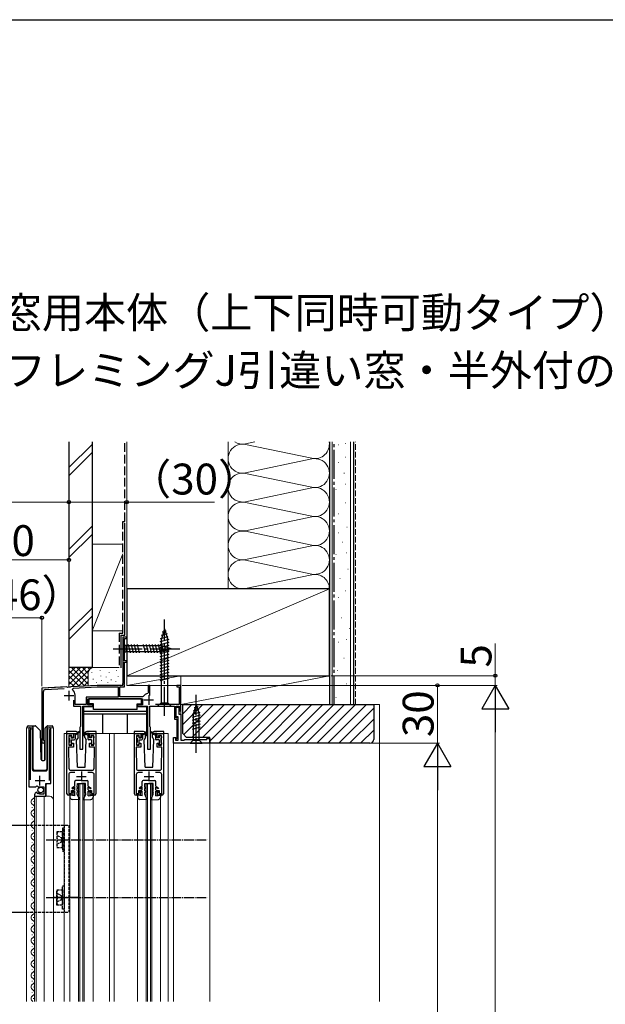
# Model space of a CAD drawing. Extents: x 140 to 1540, y 168 to 2254.
# Drawn here: x 436 to 739, y 1698 to 2208 of the extents above; entities that cross this region are included whole.
import ezdxf

# ---------------------------------------------------------------- set-up
doc = ezdxf.new("R2010")
doc.units = 0
doc.linetypes.add('YCENTER_1', pattern=[13, 10, -1, 1, -1])
doc.linetypes.add('YHIDDEN_1', pattern=[4, 3, -1])
for name, color, linetype, lineweight in [('USER1', 3, 'CONTINUOUS', 13), ('YKK_11', 7, 'CONTINUOUS', 30), ('YKK_12', 2, 'CONTINUOUS', 13), ('YKK_13', 4, 'CONTINUOUS', 30), ('YKK_D', 6, 'CONTINUOUS', 13), ('YKK_ZWAK', 7, 'CONTINUOUS', 30), ('YSS_K', 3, 'CONTINUOUS', 13), ('YSS_KE', 3, 'CONTINUOUS', 30)]:
    doc.layers.add(name, color=color, linetype=linetype, lineweight=lineweight)
doc.styles.add('text-b', font='txt')

msp = doc.modelspace()

# ---------------------------------------------------------------- linework, layer by layer
at = {"layer": 'YKK_11', "linetype": 'ByBlock', "lineweight": -2, "ltscale": 0.5}
for p, q in [((491, 1888), (489, 1888)), ((489, 1888), (489, 1864)), ((489.9, 1875.7), (489.9, 1887.3)), ((489.9, 1887.3), (491, 1887.3)), ((491, 1887.3), (491, 1888)), ((491, 1875.7), (489.9, 1875.7)), ((489.9, 1863.9), (489.9, 1875)), ((489.9, 1875), (491, 1875)), ((491, 1875), (491, 1875.7)), ((475.62, 1863), (462, 1862.29)), ((488, 1863), (475.62, 1863)), ((489.64, 1863.45), (489.9, 1863.9)), ((489.75, 1863.04), (489.64, 1863.45)), ((489.9, 1862.78), (489.75, 1863.04)), ((489.9, 1862.2), (489.9, 1862.78)), ((502.9, 1863), (502.1, 1863)), ((502.1, 1863), (502.1, 1859.05)), ((502.9, 1857.65), (502.9, 1863)), ((519, 1863), (517, 1863)), ((517, 1863), (517, 1862.3)), ((519, 1849.7), (519, 1863)), ((460, 1862.18), (447, 1861.5)), ((447, 1861.5), (447, 1833.7)), ((447.8, 1834.62), (447.8, 1859.79)), ((448.75, 1860.79), (458.52, 1861.3)), ((460.32, 1861.9), (460, 1862.18)), ((461.72, 1861.97), (460.32, 1861.9)), ((462, 1862.29), (461.72, 1861.97)), ((462.86, 1860.65), (463.14, 1861.55)), ((463.14, 1861.55), (475.64, 1862.2)), ((464.2, 1853), (464.2, 1857.9)), ((475.64, 1862.2), (486.6, 1862.2)), ((486.6, 1862.2), (486.6, 1856.8)), ((487.4, 1857), (487.4, 1862.2)), ((487.4, 1862.2), (489.9, 1862.2)), ((502.1, 1859.05), (501.85, 1858.75)), ((517, 1862.3), (518.2, 1862.3)), ((518.2, 1862.3), (518.2, 1853)), ((463.4, 1855.3), (463.4, 1852.2)), ((470, 1853), (464.2, 1853)), ((486.6, 1856.8), (470, 1856.8)), ((470, 1856.8), (470, 1853)), ((470.8, 1852.9), (470.8, 1856)), ((470.8, 1856), (499.2, 1856)), ((473.4, 1852.9), (470.8, 1852.9)), ((473.4, 1852.2), (473.4, 1852.9)), ((499.11, 1857), (487.4, 1857)), ((499.2, 1852.9), (496.6, 1852.9)), ((496.6, 1852.9), (496.6, 1852.2)), ((499.54, 1857.23), (499.11, 1857)), ((499.2, 1856), (499.2, 1852.9)), ((518.2, 1853), (505.8, 1853)), ((463.4, 1852.2), (467, 1852.2)), ((467, 1852.2), (467, 1841.66)), ((468.3, 1830), (468.3, 1852.2)), ((468.3, 1852.2), (473.4, 1852.2)), ((496.6, 1852.2), (501.7, 1852.2)), ((501.7, 1852.2), (501.7, 1830)), ((503, 1841.66), (503, 1852.2)), ((503, 1852.2), (515.8, 1852.2)), ((515.8, 1852.2), (515.8, 1845.4)), ((516.6, 1846.2), (516.6, 1852.2)), ((516.6, 1852.2), (518.2, 1852.2)), ((516.6, 1846.7), (516.6, 1851.7)), ((516.6, 1851.7), (517.9, 1851.7)), ((517.9, 1851.7), (517.9, 1848)), ((517.9, 1848), (519, 1848)), ((518.2, 1852.2), (518.2, 1849.7)), ((518.2, 1849.7), (519, 1849.7)), ((519, 1848), (519, 1834.5)), ((515.8, 1845.4), (516.9, 1845.4)), ((517.7, 1846.7), (516.6, 1846.7)), ((517.7, 1846.2), (516.6, 1846.2)), ((516.9, 1845.4), (516.9, 1835.4)), ((517.7, 1834.5), (517.7, 1846.7)), ((517.7, 1834.5), (517.7, 1846.2)), ((440.2, 1840.45), (440.2, 1810.4)), ((441.15, 1839.97), (441.2, 1840.14)), ((441.15, 1814.1), (441.15, 1839.97)), ((450.7, 1840.14), (450.75, 1839.97)), ((450.75, 1839.97), (450.75, 1813.6)), ((451.7, 1812.1), (451.7, 1840.45)), ((460, 1806.8), (460, 1838)), ((460, 1838), (463.3, 1838)), ((463.3, 1838), (463.3, 1836)), ((466.88, 1841.47), (466.7, 1841.2)), ((466.7, 1841.2), (466.7, 1830)), ((467, 1841.66), (466.88, 1841.47)), ((471.7, 1836), (471.7, 1838)), ((471.7, 1838), (475, 1838)), ((475, 1838), (475, 1806.8)), ((495, 1806.8), (495, 1838)), ((495, 1838), (498.3, 1838)), ((498.3, 1838), (498.3, 1836)), ((503.12, 1841.47), (503, 1841.66)), ((503.3, 1841.2), (503.12, 1841.47)), ((503.3, 1830), (503.3, 1841.2)), ((506.7, 1836), (506.7, 1838)), ((506.7, 1838), (510, 1838)), ((510, 1838), (510, 1806.8)), ((447.98, 1834.34), (447.8, 1834.62)), ((462.5, 1837), (461, 1837)), ((461, 1837), (461, 1832)), ((462.5, 1836), (462.5, 1837)), ((463.3, 1836), (462.5, 1836)), ((462.5, 1832), (462.5, 1833)), ((462.5, 1833), (463.3, 1833)), ((463.3, 1833), (463.3, 1831)), ((472.5, 1836), (471.7, 1836)), ((471.7, 1831), (471.7, 1833)), ((471.7, 1833), (472.5, 1833)), ((474, 1837), (472.5, 1837)), ((472.5, 1837), (472.5, 1836)), ((472.5, 1833), (472.5, 1832)), ((474, 1832), (474, 1837)), ((497.5, 1837), (496, 1837)), ((496, 1837), (496, 1832)), ((497.5, 1836), (497.5, 1837)), ((498.3, 1836), (497.5, 1836)), ((497.5, 1832), (497.5, 1833)), ((497.5, 1833), (498.3, 1833)), ((498.3, 1833), (498.3, 1831)), ((507.5, 1836), (506.7, 1836)), ((506.7, 1831), (506.7, 1833)), ((506.7, 1833), (507.5, 1833)), ((509, 1837), (507.5, 1837)), ((507.5, 1837), (507.5, 1836)), ((507.5, 1833), (507.5, 1832)), ((509, 1832), (509, 1837)), ((515.2, 1833), (515.2, 1836)), ((515.2, 1836), (516.4, 1836)), ((534, 1833), (515.2, 1833)), ((516.4, 1835.5), (516.2, 1835.3)), ((516.2, 1835.3), (516.2, 1834.5)), ((516.2, 1834.5), (517.7, 1834.5)), ((516.4, 1836), (516.4, 1835.5)), ((516.9, 1835.4), (516.5, 1835)), ((516.5, 1835), (516.5, 1834.5)), ((516.5, 1834.5), (517.7, 1834.5)), ((519, 1834.5), (520.5, 1834.5)), ((520.5, 1834.5), (521, 1835)), ((521, 1835), (532.5, 1835)), ((532.5, 1835), (532.5, 1835.5)), ((532.5, 1835.5), (534, 1835.5)), ((534, 1835.5), (534, 1833)), ((463.3, 1831), (460.8, 1831)), ((460.8, 1831), (460.98, 1819.98)), ((461, 1832), (462.5, 1832)), ((466.7, 1830), (468.3, 1830)), ((474.2, 1831), (471.7, 1831)), ((472.5, 1832), (474, 1832)), ((474.02, 1819.98), (474.2, 1831)), ((498.3, 1831), (495.8, 1831)), ((495.8, 1831), (495.98, 1819.98)), ((496, 1832), (497.5, 1832)), ((501.7, 1830), (503.3, 1830)), ((509.2, 1831), (506.7, 1831)), ((507.5, 1832), (509, 1832)), ((509.02, 1819.98), (509.2, 1831)), ((460.9, 1816.8), (460.9, 1806.9)), ((464.12, 1817.8), (461.9, 1817.8)), ((461.98, 1819), (473.02, 1819)), ((473.1, 1817.8), (470.88, 1817.8)), ((474.1, 1806.9), (474.1, 1816.8)), ((495.9, 1816.8), (495.9, 1806.9)), ((499.12, 1817.8), (496.9, 1817.8)), ((496.98, 1819), (508.02, 1819)), ((508.1, 1817.8), (505.88, 1817.8)), ((509.1, 1806.9), (509.1, 1816.8)), ((449.1, 1805.5), (449.1, 1812.1)), ((449.1, 1812.1), (451.7, 1812.1)), ((440.2, 1810.4), (443.83, 1810.4)), ((443.83, 1810.4), (444.37, 1810.85)), ((444.37, 1810.85), (444.7, 1810.7)), ((444.59, 1807.35), (444.38, 1807.6)), ((444.51, 1807.03), (444.59, 1807.35)), ((444.98, 1806.76), (444.51, 1807.03)), ((444.7, 1810.7), (445, 1810.4)), ((445.55, 1807.34), (444.98, 1806.76)), ((445, 1810.4), (448, 1810.4)), ((445.8, 1807.23), (445.55, 1807.34)), ((445.8, 1806.6), (445.8, 1807.23)), ((448, 1806.6), (445.8, 1806.6)), ((448, 1810.4), (448, 1806.6)), ((460.9, 1806.9), (462.3, 1806.9)), ((462.3, 1806.9), (462.3, 1808.5)), ((462.3, 1808.5), (463, 1808.5)), ((463, 1808.5), (463, 1806)), ((472, 1806), (472, 1808.5)), ((472, 1808.5), (472.7, 1808.5)), ((472.7, 1808.5), (472.7, 1806.9)), ((472.7, 1806.9), (474.1, 1806.9)), ((495.9, 1806.9), (497.3, 1806.9)), ((497.3, 1806.9), (497.3, 1808.5)), ((497.3, 1808.5), (498, 1808.5)), ((498, 1808.5), (498, 1806)), ((507, 1806), (507, 1808.5)), ((507, 1808.5), (507.7, 1808.5)), ((507.7, 1808.5), (507.7, 1806.9)), ((507.7, 1806.9), (509.1, 1806.9)), ((443.2, 1806.3), (443.2, 1805.5)), ((443.2, 1805.5), (449.1, 1805.5)), ((463, 1806), (460.8, 1806)), ((474.2, 1806), (472, 1806)), ((498, 1806), (495.8, 1806)), ((509.2, 1806), (507, 1806))]:
    msp.add_line(p, q, dxfattribs=at)
at = {"layer": 'YKK_11', "ltscale": 0.5}
for p, q in [((458.5, 1857.7), (463.5, 1857.7)), ((461, 1860.2), (461, 1855.2)), ((502.4, 1857.9), (502.4, 1852.9)), ((499.9, 1855.4), (504.9, 1855.4)), ((467.5, 1818.3), (467.5, 1813.3)), ((502.5, 1818.3), (502.5, 1813.3)), ((443.45, 1813.6), (448.45, 1813.6)), ((445.95, 1811.1), (445.95, 1816.1)), ((465, 1815.8), (470, 1815.8)), ((500, 1815.8), (505, 1815.8))]:
    msp.add_line(p, q, dxfattribs=at)
at = {"layer": 'YKK_11', "linetype": 'ByBlock', "lineweight": -2, "ltscale": 0.5}
for centre, radius, start, end in [((488, 1864), 1, 270, 360), ((448.8, 1859.79), 1, 93, 180), ((460.7, 1857.9), 3.5, 0, 51.8524), ((502.4, 1855.4), 3.4, 99.3324, 147.421), ((440.75, 1840.45), 0.55, 325.4396, 180), ((451.15, 1840.45), 0.55, 0, 214.5607), ((447.7, 1833.7), 0.7, 180, 66.4218), ((461.9, 1816.8), 1, 90, 180), ((461.98, 1820), 1, 180.955, 270), ((473.02, 1820), 1, 270, 359.0453), ((473.1, 1816.8), 1, 0, 90), ((496.9, 1816.8), 1, 90, 180), ((496.98, 1820), 1, 180.955, 270), ((508.02, 1820), 1, 270, 359.0453), ((508.1, 1816.8), 1, 0, 90), ((444.5, 1806.3), 1.3, 95.2159, 180), ((460.8, 1806.8), 0.8, 179.9996, 269.9996), ((474.2, 1806.8), 0.8, 269.9996, 359.9996), ((495.8, 1806.8), 0.8, 179.9996, 269.9996), ((509.2, 1806.8), 0.8, 269.9996, 359.9996)]:
    msp.add_arc(centre, radius, start, end, dxfattribs=at)
at = {"layer": 'YKK_12'}
for p, q in [((489, 1863), (489, 1888)), ((491, 1888), (489, 1888)), ((491, 1863), (491, 1888)), ((475.61, 1863), (447, 1861.5)), ((489, 1863), (475.62, 1863)), ((519, 1863), (491, 1863)), ((519, 1835), (519, 1863)), ((447, 1824.03), (447, 1861.5)), ((439, 1699.18), (439, 1841)), ((439, 1841), (442, 1841)), ((440.2, 1841), (440.2, 1811.4)), ((442, 1841), (442, 1819.5)), ((449.9, 1841), (453, 1841)), ((449.9, 1819.5), (449.9, 1841)), ((451.7, 1841), (451.7, 1812.6)), ((453, 1841), (453, 1699.18)), ((458.5, 1838), (458.5, 1699.18)), ((460.5, 1838), (458.5, 1838)), ((495.5, 1838), (474.5, 1838)), ((482, 1838), (482, 1699.18)), ((484.5, 1699.18), (484.5, 1838)), ((509.5, 1838), (512.5, 1838)), ((512.5, 1838), (512.5, 1699.18)), ((447, 1833), (448.4, 1833)), ((448.4, 1833), (448.4, 1824.02)), ((515.2, 1699.18), (515.2, 1833)), ((515.2, 1833), (534, 1833)), ((534, 1699.18), (534, 1833)), ((443, 1818.5), (448.9, 1818.5)), ((449.7, 1812.1), (449.2, 1811.6)), ((466, 1812), (469, 1812)), ((466, 1812), (466, 1699.18)), ((466.7, 1699.18), (466.7, 1812)), ((468.3, 1812), (468.3, 1699.18)), ((469, 1699.18), (469, 1812)), ((501, 1812), (504, 1812)), ((501, 1812), (501, 1699.18)), ((501.7, 1699.18), (501.7, 1812)), ((503.3, 1812), (503.3, 1699.18)), ((504, 1699.18), (504, 1812)), ((449.2, 1811.6), (449.2, 1805.5)), ((442.7, 1802.58), (442.7, 1802.78)), ((443.2, 1805.5), (451, 1805.5)), ((443.2, 1805.5), (443.2, 1699.18)), ((444, 1805.5), (444, 1699.18)), ((448.2, 1805.5), (448.2, 1699.18)), ((461.5, 1805.1), (461.5, 1699.18)), ((473.5, 1805.1), (473.5, 1699.18)), ((496.5, 1805.1), (496.5, 1699.18)), ((508.5, 1805.1), (508.5, 1699.18)), ((441.94, 1799.58), (441.94, 1799.78)), ((442.7, 1796.58), (442.7, 1796.78)), ((441.94, 1793.58), (441.94, 1793.78)), ((441.94, 1787.58), (441.94, 1787.78)), ((442.7, 1790.58), (442.7, 1790.78)), ((441.94, 1781.58), (441.94, 1781.78)), ((442.7, 1784.58), (442.7, 1784.78)), ((442.7, 1778.58), (442.7, 1778.78)), ((441.94, 1775.58), (441.94, 1775.78)), ((442.7, 1772.58), (442.7, 1772.78)), ((441.94, 1769.58), (441.94, 1769.78)), ((442.7, 1766.58), (442.7, 1766.78)), ((441.94, 1763.58), (441.94, 1763.78)), ((442.7, 1760.58), (442.7, 1760.78)), ((441.94, 1757.58), (441.94, 1757.78)), ((441.94, 1751.58), (441.94, 1751.78)), ((442.7, 1754.58), (442.7, 1754.78)), ((441.94, 1745.58), (441.94, 1745.78)), ((442.7, 1748.58), (442.7, 1748.78)), ((442.7, 1742.58), (442.7, 1742.78)), ((441.94, 1739.58), (441.94, 1739.78)), ((442.7, 1736.58), (442.7, 1736.78)), ((441.94, 1733.58), (441.94, 1733.78)), ((442.7, 1730.58), (442.7, 1730.78)), ((441.94, 1727.58), (441.94, 1727.78)), ((441.94, 1721.58), (441.94, 1721.78)), ((442.7, 1724.58), (442.7, 1724.78)), ((441.94, 1715.58), (441.94, 1715.78)), ((442.7, 1718.58), (442.7, 1718.78)), ((441.94, 1709.58), (441.94, 1709.78)), ((442.7, 1712.58), (442.7, 1712.78)), ((442.7, 1706.58), (442.7, 1706.78)), ((441.94, 1703.58), (441.94, 1703.78)), ((442.7, 1700.58), (442.7, 1700.78))]:
    msp.add_line(p, q, dxfattribs=at)
for centre, radius, start, end in [((443, 1819.5), 1, 180, 270), ((448.9, 1819.5), 1, 270, 0), ((443.16, 1802.68), 1.72, 119.2025, 240.7975), ((441.48, 1805.68), 1.72, 299.2025, 354.0944), ((451, 1803.5), 2, 0, 90), ((443.16, 1796.68), 1.72, 119.2025, 240.7975), ((441.48, 1799.68), 1.72, 299.2025, 60.7975), ((443.16, 1790.68), 1.72, 119.2025, 240.7975), ((441.48, 1793.68), 1.72, 299.2025, 60.7975), ((443.16, 1784.68), 1.72, 119.2025, 240.7975), ((441.48, 1787.68), 1.72, 299.2025, 60.7975), ((441.48, 1781.68), 1.72, 299.2025, 60.7975), ((443.16, 1778.68), 1.72, 119.2025, 240.7975), ((441.48, 1775.68), 1.72, 299.2025, 60.7975), ((443.16, 1772.68), 1.72, 119.2025, 240.7975), ((441.48, 1769.68), 1.72, 299.2025, 60.7975), ((443.16, 1766.68), 1.72, 119.2025, 240.7975), ((443.16, 1760.68), 1.72, 119.2025, 240.7975), ((441.48, 1763.68), 1.72, 299.2025, 60.7975), ((443.16, 1754.68), 1.72, 119.2025, 240.7975), ((441.48, 1757.68), 1.72, 299.2025, 60.7975), ((441.48, 1751.68), 1.72, 299.2025, 60.7975), ((443.16, 1748.68), 1.72, 119.2025, 240.7975), ((441.48, 1745.68), 1.72, 299.2025, 60.7975), ((443.16, 1742.68), 1.72, 119.2025, 240.7975), ((441.48, 1739.68), 1.72, 299.2025, 60.7975), ((443.16, 1736.68), 1.72, 119.2025, 240.7975), ((441.48, 1733.68), 1.72, 299.2025, 60.7975), ((443.16, 1730.68), 1.72, 119.2025, 240.7975), ((443.16, 1724.68), 1.72, 119.2025, 240.7975), ((441.48, 1727.68), 1.72, 299.2025, 60.7975), ((443.16, 1718.68), 1.72, 119.2025, 240.7975), ((441.48, 1721.68), 1.72, 299.2025, 60.7975), ((441.48, 1715.68), 1.72, 299.2025, 60.7975), ((443.16, 1712.68), 1.72, 119.2025, 240.7975), ((441.48, 1709.68), 1.72, 299.2025, 60.7975), ((443.16, 1706.68), 1.72, 119.2025, 240.7975), ((441.48, 1703.68), 1.72, 299.2025, 60.7975), ((443.16, 1700.68), 1.72, 119.2025, 240.7975)]:
    msp.add_arc(centre, radius, start, end, dxfattribs=at)
at = {"layer": 'YKK_13', "linetype": 'YCENTER_1', "ltscale": 1.5}
for p, q in [((510.5, 1847.2), (510.5, 1897.2)), ((484, 1882), (519, 1882)), ((527, 1828), (527, 1858))]:
    msp.add_line(p, q, dxfattribs=at)
at = {"layer": 'YKK_13', "ltscale": 1.5}
for p, q in [((510.5, 1892.2), (508.75, 1886.65)), ((511.89, 1889.62), (508.85, 1888.81)), ((511.44, 1891.05), (509.39, 1890.5)), ((510.5, 1892.2), (512.25, 1886.65)), ((489, 1885.1), (489, 1878.9)), ((489, 1885.1), (490.55, 1883.55)), ((509.08, 1883.55), (490.55, 1883.55)), ((490.55, 1883.55), (490.55, 1880.45)), ((492.98, 1879.9), (491.85, 1884.1)), ((494.53, 1879.9), (493.4, 1884.1)), ((496.08, 1879.9), (494.96, 1884.1)), ((497.64, 1879.9), (496.51, 1884.1)), ((500.74, 1879.9), (499.62, 1884.1)), ((502.29, 1879.9), (501.17, 1884.1)), ((503.85, 1879.9), (502.72, 1884.1)), ((505.4, 1879.9), (504.27, 1884.1)), ((506.95, 1879.9), (505.83, 1884.1)), ((508.51, 1879.9), (507.38, 1884.1)), ((512.79, 1886.76), (508.2, 1885.53)), ((512.8, 1885.21), (508.2, 1883.97)), ((512.8, 1883.65), (508.2, 1882.42)), ((512.34, 1888.19), (508.32, 1887.11)), ((508.75, 1886.65), (508.75, 1853.95)), ((509.99, 1880.16), (508.93, 1884.1)), ((514, 1882), (509.08, 1883.55)), ((511.42, 1880.61), (510.61, 1883.65)), ((512.25, 1853.95), (512.25, 1886.65)), ((512.85, 1881.06), (512.3, 1883.11)), ((489, 1878.9), (490.55, 1880.45)), ((490.55, 1880.45), (509.08, 1880.45)), ((512.8, 1882.1), (508.2, 1880.87)), ((512.8, 1880.55), (508.2, 1879.31)), ((512.8, 1878.99), (508.2, 1877.76)), ((514, 1882), (509.08, 1880.45)), ((512.8, 1877.44), (508.2, 1876.21)), ((512.8, 1875.89), (508.2, 1874.66)), ((512.8, 1874.34), (508.2, 1873.1)), ((512.8, 1872.78), (508.2, 1871.55)), ((512.8, 1871.23), (508.2, 1870)), ((512.8, 1869.68), (508.2, 1868.44)), ((512.8, 1868.12), (508.2, 1866.89)), ((512.8, 1866.57), (508.2, 1865.34)), ((498.7, 1856), (471.3, 1856)), ((471.3, 1856), (471.3, 1853.4)), ((473.7, 1853.4), (471.3, 1853.4)), ((473.7, 1850.4), (473.7, 1853.4)), ((496.3, 1850.4), (496.3, 1853.4)), ((496.3, 1853.4), (498.7, 1853.4)), ((498.7, 1853.4), (498.7, 1856)), ((507, 1852.2), (508.75, 1853.95)), ((508.75, 1853.95), (512.25, 1853.95)), ((514, 1852.2), (512.25, 1853.95)), ((527, 1853), (525.45, 1848.08)), ((527, 1853), (528.55, 1848.08)), ((468.6, 1851.9), (468.6, 1837)), ((473.7, 1851.9), (468.6, 1851.9)), ((501.4, 1849.4), (468.6, 1849.4)), ((501.4, 1848), (468.6, 1848)), ((496.3, 1850.4), (473.7, 1850.4)), ((478.6, 1838), (478.6, 1848)), ((491.4, 1838), (491.4, 1848)), ((501.4, 1851.9), (496.3, 1851.9)), ((501.4, 1837), (501.4, 1851.9)), ((507, 1852.2), (514, 1852.2)), ((528.84, 1848.99), (524.9, 1847.93)), ((529.1, 1847.51), (524.9, 1846.38)), ((528.39, 1850.42), (525.35, 1849.61)), ((525.45, 1848.08), (525.45, 1834.55)), ((527.94, 1851.85), (525.89, 1851.3)), ((528.55, 1834.55), (528.55, 1848.08)), ((529.1, 1845.95), (524.9, 1844.83)), ((529.1, 1844.4), (524.9, 1843.27)), ((529.1, 1842.85), (524.9, 1841.72)), ((439.35, 1841), (439.35, 1841.5)), ((439.85, 1842), (442.35, 1842)), ((442.35, 1842), (443.54, 1842)), ((442.35, 1841.5), (442.35, 1842)), ((442.35, 1841.5), (442.35, 1820)), ((443.9, 1841.85), (446.13, 1839.63)), ((446.66, 1824.49), (446.27, 1839.29)), ((448.75, 1824.5), (448.75, 1840.79)), ((448.9, 1841.15), (449.6, 1841.85)), ((449.75, 1841.71), (449.75, 1841.96)), ((449.75, 1841.29), (449.75, 1841.71)), ((449.75, 1820), (449.75, 1841.29)), ((449.96, 1842), (452.25, 1842)), ((452.75, 1841.5), (452.75, 1841)), ((459.8, 1839), (459.8, 1838)), ((464.75, 1839), (459.8, 1839)), ((463.4, 1837.92), (463.4, 1835.78)), ((463.43, 1837.95), (465.2, 1837.95)), ((464.2, 1837.95), (464.2, 1835.25)), ((465.2, 1837.65), (464.2, 1837.15)), ((466.74, 1839.23), (465.2, 1837.95)), ((466.86, 1839.07), (465.2, 1837.65)), ((465.75, 1836), (465.75, 1838)), ((468.13, 1839.07), (469.8, 1837.65)), ((468.26, 1839.23), (469.8, 1837.95)), ((469.25, 1836), (469.25, 1838)), ((471.57, 1837.95), (469.8, 1837.95)), ((469.8, 1837.65), (470.8, 1837.15)), ((475.2, 1839), (470.25, 1839)), ((470.8, 1837.95), (470.8, 1835.25)), ((471.6, 1837.92), (471.6, 1835.78)), ((475.2, 1838), (475.2, 1839)), ((494.8, 1839), (494.8, 1838)), ((499.75, 1839), (494.8, 1839)), ((498.4, 1837.92), (498.4, 1835.78)), ((498.43, 1837.95), (500.2, 1837.95)), ((499.2, 1837.95), (499.2, 1835.25)), ((500.2, 1837.65), (499.2, 1837.15)), ((501.74, 1839.23), (500.2, 1837.95)), ((501.87, 1839.07), (500.2, 1837.65)), ((500.75, 1836), (500.75, 1838)), ((503.14, 1839.07), (504.8, 1837.65)), ((503.26, 1839.23), (504.8, 1837.95)), ((504.25, 1836), (504.25, 1838)), ((506.57, 1837.95), (504.8, 1837.95)), ((504.8, 1837.65), (505.8, 1837.15)), ((510.2, 1839), (505.25, 1839)), ((505.8, 1837.95), (505.8, 1835.25)), ((506.6, 1837.92), (506.6, 1835.78)), ((510.2, 1838), (510.2, 1839)), ((529.1, 1841.29), (524.9, 1840.17)), ((461, 1836.55), (461, 1835.85)), ((461, 1833.15), (461, 1832.45)), ((461.3, 1836.85), (461.9, 1836.85)), ((461.3, 1835.55), (461.3, 1833.45)), ((461.3, 1832.15), (461.9, 1832.15)), ((462.2, 1836.55), (462.2, 1835.75)), ((462.2, 1835.75), (463.37, 1835.75)), ((462.2, 1834.75), (463.7, 1834.75)), ((462.2, 1834.75), (462.2, 1832.45)), ((465.75, 1836), (465.01, 1834.71)), ((465.5, 1820.5), (465.01, 1834.71)), ((468.6, 1837), (469.25, 1837)), ((469.25, 1836), (470, 1834.71)), ((469.5, 1820.5), (470, 1834.71)), ((472.8, 1834.75), (471.3, 1834.75)), ((472.8, 1835.75), (471.63, 1835.75)), ((472.8, 1836.55), (472.8, 1835.75)), ((472.8, 1834.75), (472.8, 1832.45)), ((473.7, 1836.85), (473.1, 1836.85)), ((473.7, 1832.15), (473.1, 1832.15)), ((473.7, 1835.55), (473.7, 1833.45)), ((474, 1836.55), (474, 1835.85)), ((474, 1833.15), (474, 1832.45)), ((496, 1836.55), (496, 1835.85)), ((496, 1833.15), (496, 1832.45)), ((496.3, 1836.85), (496.9, 1836.85)), ((496.3, 1835.55), (496.3, 1833.45)), ((496.3, 1832.15), (496.9, 1832.15)), ((497.2, 1836.55), (497.2, 1835.75)), ((497.2, 1835.75), (498.37, 1835.75)), ((497.2, 1834.75), (498.7, 1834.75)), ((497.2, 1834.75), (497.2, 1832.45)), ((500.75, 1836), (500.01, 1834.71)), ((500.5, 1820.5), (500.01, 1834.71)), ((500.75, 1837), (501.4, 1837)), ((504.25, 1836), (505, 1834.71)), ((504.5, 1820.5), (505, 1834.71)), ((507.8, 1834.75), (506.3, 1834.75)), ((507.8, 1835.75), (506.63, 1835.75)), ((507.8, 1836.55), (507.8, 1835.75)), ((507.8, 1834.75), (507.8, 1832.45)), ((508.7, 1836.85), (508.1, 1836.85)), ((508.7, 1832.15), (508.1, 1832.15)), ((508.7, 1835.55), (508.7, 1833.45)), ((509, 1836.55), (509, 1835.85)), ((509, 1833.15), (509, 1832.45)), ((523.9, 1833), (525.45, 1834.55)), ((523.9, 1833), (530.1, 1833)), ((525.45, 1834.55), (528.55, 1834.55)), ((530.1, 1833), (528.55, 1834.55)), ((447.16, 1824), (448.25, 1824)), ((443.35, 1819), (448.75, 1819)), ((465.5, 1820.5), (469.5, 1820.5)), ((500.5, 1820.5), (504.5, 1820.5)), ((464, 1810.8), (464, 1813.1)), ((467.5, 1813.6), (464.5, 1813.6)), ((465.36, 1810.1), (465.4, 1812.2)), ((465.4, 1812.2), (467.5, 1812.2)), ((467.5, 1813.6), (470.5, 1813.6)), ((469.6, 1812.2), (467.5, 1812.2)), ((469.64, 1810.1), (469.6, 1812.2)), ((471, 1810.8), (471, 1813.1)), ((499, 1810.8), (499, 1813.1)), ((502.5, 1813.6), (499.5, 1813.6)), ((500.36, 1810.1), (500.4, 1812.2)), ((500.4, 1812.2), (502.5, 1812.2)), ((502.5, 1813.6), (505.5, 1813.6)), ((504.6, 1812.2), (502.5, 1812.2)), ((504.64, 1810.1), (504.6, 1812.2)), ((506, 1810.8), (506, 1813.1)), ((464, 1808.8), (462.35, 1807.72)), ((462.35, 1807.72), (462.63, 1807.3)), ((464, 1810.8), (462.5, 1809.7)), ((462.5, 1809.7), (462.79, 1809.3)), ((462.63, 1807.3), (464, 1808.2)), ((462.79, 1809.3), (464, 1810.19)), ((464, 1808.8), (464, 1810.19)), ((464, 1805.8), (464, 1808.2)), ((465.3, 1806.6), (465.31, 1807.4)), ((466.6, 1803.6), (465.3, 1806.6)), ((466.1, 1808.4), (465.31, 1807.4)), ((465.33, 1808.1), (465.35, 1809.6)), ((466.1, 1808.4), (465.33, 1808.1)), ((465.8, 1810.3), (465.35, 1809.6)), ((465.8, 1810.3), (465.36, 1810.1)), ((468.4, 1803.6), (469.7, 1806.6)), ((468.9, 1808.4), (469.69, 1807.4)), ((468.9, 1808.4), (469.67, 1808.1)), ((469.2, 1810.3), (469.65, 1809.6)), ((469.2, 1810.3), (469.64, 1810.1)), ((469.67, 1808.1), (469.65, 1809.6)), ((469.7, 1806.6), (469.69, 1807.4)), ((471, 1810.8), (472.5, 1809.7)), ((471, 1808.8), (471, 1810.19)), ((472.21, 1809.3), (471, 1810.19)), ((471, 1808.8), (472.65, 1807.72)), ((472.37, 1807.3), (471, 1808.2)), ((471, 1805.8), (471, 1808.2)), ((472.5, 1809.7), (472.21, 1809.3)), ((472.65, 1807.72), (472.37, 1807.3)), ((499, 1808.8), (497.35, 1807.72)), ((497.35, 1807.72), (497.63, 1807.3)), ((499, 1810.8), (497.5, 1809.7)), ((497.5, 1809.7), (497.79, 1809.3)), ((497.63, 1807.3), (499, 1808.2)), ((497.79, 1809.3), (499, 1810.19)), ((499, 1808.8), (499, 1810.19)), ((499, 1805.8), (499, 1808.2)), ((500.3, 1806.6), (500.31, 1807.4)), ((501.6, 1803.6), (500.3, 1806.6)), ((501.1, 1808.4), (500.31, 1807.4)), ((500.33, 1808.1), (500.35, 1809.6)), ((501.1, 1808.4), (500.33, 1808.1)), ((500.8, 1810.3), (500.35, 1809.6)), ((500.8, 1810.3), (500.36, 1810.1)), ((503.4, 1803.6), (504.7, 1806.6)), ((503.9, 1808.4), (504.69, 1807.4)), ((503.9, 1808.4), (504.67, 1808.1)), ((504.2, 1810.3), (504.65, 1809.6)), ((504.2, 1810.3), (504.64, 1810.1)), ((504.67, 1808.1), (504.65, 1809.6)), ((504.7, 1806.6), (504.69, 1807.4)), ((506, 1810.8), (507.5, 1809.7)), ((506, 1808.8), (506, 1810.19)), ((507.21, 1809.3), (506, 1810.19)), ((506, 1808.8), (507.65, 1807.72)), ((507.37, 1807.3), (506, 1808.2)), ((506, 1805.8), (506, 1808.2)), ((507.5, 1809.7), (507.21, 1809.3)), ((507.65, 1807.72), (507.37, 1807.3)), ((464, 1805.8), (461.5, 1806)), ((461.5, 1806), (461.5, 1805.1)), ((466.6, 1803.6), (462.61, 1803.9)), ((468.4, 1803.6), (472.39, 1803.9)), ((471, 1805.8), (473.5, 1806)), ((473.5, 1806), (473.5, 1805.1)), ((499, 1805.8), (496.5, 1806)), ((496.5, 1806), (496.5, 1805.1)), ((501.6, 1803.6), (497.61, 1803.9)), ((503.4, 1803.6), (507.39, 1803.9)), ((506, 1805.8), (508.5, 1806)), ((508.5, 1806), (508.5, 1805.1))]:
    msp.add_line(p, q, dxfattribs=at)
at = {"layer": 'YKK_13', "ltscale": 0.5}
for p, q in [((401, 1790.5), (439, 1790.5)), ((401, 1745.5), (439, 1745.5))]:
    msp.add_line(p, q, dxfattribs=at)
at = {"layer": 'YKK_13', "linetype": 'YHIDDEN_1', "ltscale": 0.5}
for p, q in [((439, 1790.5), (461, 1790.5)), ((457.7, 1787), (454.7, 1787)), ((454.7, 1787), (454.7, 1783)), ((457.7, 1789), (457.7, 1777)), ((458.5, 1789), (457.7, 1789)), ((457.7, 1779), (457.7, 1787)), ((458.5, 1790.5), (458.5, 1745.5)), ((458.5, 1777), (458.5, 1789)), ((461, 1790.5), (461, 1745.5)), ((454.55, 1783), (457.7, 1783)), ((454.7, 1785.25), (456.96, 1784.15)), ((454.7, 1783), (454.7, 1779)), ((454.7, 1780.75), (456.96, 1781.85)), ((456.96, 1784.15), (457.57, 1783)), ((456.96, 1781.85), (457.57, 1783)), ((454.7, 1779), (457.7, 1779)), ((457.7, 1777), (458.5, 1777)), ((454.7, 1757), (457.7, 1757)), ((454.7, 1753), (454.7, 1757)), ((457.7, 1747), (457.7, 1759)), ((457.7, 1759), (458.5, 1759)), ((457.7, 1757), (457.7, 1749)), ((458.5, 1759), (458.5, 1747)), ((454.55, 1753), (457.7, 1753)), ((454.7, 1755.25), (456.96, 1754.15)), ((454.7, 1749), (454.7, 1753)), ((454.7, 1750.75), (456.96, 1751.85)), ((456.96, 1754.15), (457.57, 1753)), ((456.96, 1751.85), (457.57, 1753)), ((439, 1745.5), (461, 1745.5)), ((457.7, 1749), (454.7, 1749)), ((458.5, 1747), (457.7, 1747))]:
    msp.add_line(p, q, dxfattribs=at)
at = {"layer": 'YKK_13', "linetype": 'YCENTER_1', "ltscale": 0.5}
for p, q in [((449.2, 1783), (532.7, 1783)), ((449.2, 1753), (532.7, 1753)), ((465.64, 1753), (453.14, 1753))]:
    msp.add_line(p, q, dxfattribs=at)
at = {"layer": 'YKK_13', "ltscale": 1.5}
msp.add_circle((446.35, 1808.75), 1.45, dxfattribs=at)
for centre, radius, start, end in [((439.85, 1841.5), 0.5, 90, 180), ((443.54, 1841.5), 0.5, 45, 90), ((445.77, 1839.27), 0.5, 1.5, 45), ((449.25, 1840.79), 0.5, 135, 180), ((449.96, 1841.5), 0.5, 90, 114.4698), ((452.25, 1841.5), 0.5, 0, 90), ((463.43, 1837.92), 0.03, 90, 180), ((464.75, 1838), 1, 0, 90), ((466.8, 1839.15), 0.1, 310.539, 129.7359), ((468.2, 1839.15), 0.1, 50.2641, 229.461), ((470.25, 1838), 1, 90, 180), ((471.57, 1837.92), 0.03, 0, 90), ((498.43, 1837.92), 0.03, 90, 180), ((499.75, 1838), 1, 0, 90), ((501.8, 1839.15), 0.1, 310.539, 129.7359), ((503.2, 1839.15), 0.1, 50.2641, 229.461), ((505.25, 1838), 1, 90, 180), ((506.57, 1837.92), 0.03, 0, 90), ((461.3, 1836.55), 0.3, 90, 180), ((461.3, 1835.85), 0.3, 180, 270), ((461.3, 1833.15), 0.3, 90, 180), ((461.3, 1832.45), 0.3, 180, 270), ((461.9, 1836.55), 0.3, 0, 90), ((461.9, 1832.45), 0.3, 270, 0), ((463.37, 1835.78), 0.03, 270, 0), ((463.7, 1835.25), 0.5, 270, 0), ((471.3, 1835.25), 0.5, 180, 270), ((471.63, 1835.78), 0.03, 180, 270), ((473.1, 1836.55), 0.3, 90, 180), ((473.1, 1832.45), 0.3, 180, 270), ((473.7, 1836.55), 0.3, 0, 90), ((473.7, 1835.85), 0.3, 270, 0), ((473.7, 1833.15), 0.3, 0, 90), ((473.7, 1832.45), 0.3, 270, 0), ((496.3, 1836.55), 0.3, 90, 180), ((496.3, 1835.85), 0.3, 180, 270), ((496.3, 1833.15), 0.3, 90, 180), ((496.3, 1832.45), 0.3, 180, 270), ((496.9, 1836.55), 0.3, 0, 90), ((496.9, 1832.45), 0.3, 270, 0), ((498.37, 1835.78), 0.03, 270, 0), ((498.7, 1835.25), 0.5, 270, 0), ((506.3, 1835.25), 0.5, 180, 270), ((506.63, 1835.78), 0.03, 180, 270), ((508.1, 1836.55), 0.3, 90, 180), ((508.1, 1832.45), 0.3, 180, 270), ((508.7, 1836.55), 0.3, 0, 90), ((508.7, 1835.85), 0.3, 270, 0), ((508.7, 1833.15), 0.3, 0, 90), ((508.7, 1832.45), 0.3, 270, 0), ((447.16, 1824.5), 0.5, 181.5, 270), ((448.25, 1824.5), 0.5, 270, 0), ((443.35, 1820), 1, 180, 270), ((448.75, 1820), 1, 270, 0), ((464.5, 1813.1), 0.5, 90, 180), ((470.5, 1813.1), 0.5, 0, 90), ((499.5, 1813.1), 0.5, 90, 180), ((505.5, 1813.1), 0.5, 0, 90), ((462.7, 1805.1), 1.2, 180, 265.6519), ((472.3, 1805.1), 1.2, 274.3481, 0), ((497.7, 1805.1), 1.2, 180, 265.6519), ((507.3, 1805.1), 1.2, 274.3481, 0)]:
    msp.add_arc(centre, radius, start, end, dxfattribs=at)
at = {"layer": 'YKK_13', "linetype": 'YHIDDEN_1', "ltscale": 0.5}
for centre in [(460.65, 1785), (460.65, 1781), (460.65, 1755), (460.65, 1751)]:
    msp.add_arc(centre, 5.95, 160.3471, 199.6529, dxfattribs=at)
at = {"layer": 'YKK_13', "ltscale": 1.5}
msp.add_open_spline([(449.6, 1841.85), (449.61, 1841.86), (449.62, 1841.87), (449.64, 1841.89), (449.65, 1841.9), (449.67, 1841.91), (449.69, 1841.92), (449.71, 1841.94), (449.73, 1841.95), (449.74, 1841.95), (449.75, 1841.96)], degree=3, dxfattribs=at)
at = {"layer": 'YKK_D'}
for p, q in [((340, 1958), (461, 1958)), ((461, 1931.5), (461, 1959)), ((461, 1931.5), (461, 1959)), ((461, 1958), (491, 1958)), ((491, 1918.23), (491, 1959)), ((491, 1958), (536.49, 1958)), ((401, 1928), (461, 1928)), ((461, 1911.5), (461, 1929)), ((447, 1862.5), (447, 1899)), ((401, 1898), (447, 1898))]:
    msp.add_line(p, q, dxfattribs=at)
at = {"layer": 'YKK_D', "ltscale": 1.5}
for p, q in [((682, 1868), (682, 1884.67)), ((597, 1868), (683, 1868)), ((682, 1863), (682, 1868)), ((519.7, 1863), (683, 1863)), ((519.7, 1863), (653, 1863)), ((519.7, 1863), (683, 1863)), ((652, 1833), (652, 1863)), ((682, 1849), (682, 1307)), ((618, 1833), (653, 1833)), ((618, 1833), (653, 1833)), ((652, 1819), (652, 1347))]:
    msp.add_line(p, q, dxfattribs=at)
at = {"layer": 'YKK_D', "lineweight": -2}
for p, q in [((682, 1863), (675, 1850.88)), ((682, 1863), (689, 1850.88)), ((682, 1863), (682, 1838.75)), ((675, 1850.88), (689, 1850.88)), ((652, 1833), (645, 1820.88)), ((652, 1833), (659, 1820.88)), ((652, 1833), (652, 1808.75)), ((645, 1820.88), (659, 1820.88))]:
    msp.add_line(p, q, dxfattribs=at)
at = {"layer": 'YKK_D', "linetype": 'ByBlock', "lineweight": -2}
for centre in [(461, 1958), (461, 1958), (491, 1958), (461, 1928), (447, 1898), (682, 1868), (652, 1863)]:
    msp.add_circle(centre, 0.85, dxfattribs=at)
at = {"layer": 'YKK_ZWAK'}
msp.add_line((140, 2208), (1540, 2208), dxfattribs=at)
at = {"layer": 'YSS_K'}
for p, q in [((461, 1975.87), (473, 1987.87)), ((491, 1913), (491, 1989.18)), ((543.5, 1989.18), (543.5, 1913)), ((552.53, 1988.16), (557.41, 1989.18)), ((586.97, 1980.66), (552.53, 1987.84)), ((596, 1913), (596, 1989.18)), ((597.5, 1853), (597.5, 1989.18)), ((600.77, 1987.61), (600.97, 1987.61)), ((604.27, 1988.31), (604.47, 1988.31)), ((607, 1853), (607, 1989.18)), ((461, 1971.63), (473, 1983.63)), ((552.53, 1973.16), (586.97, 1980.34)), ((604.27, 1981.32), (604.47, 1981.32)), ((600.77, 1978.52), (600.97, 1978.52)), ((586.97, 1965.66), (552.53, 1972.84)), ((603.57, 1972.93), (603.77, 1972.93)), ((552.53, 1958.16), (586.97, 1965.34)), ((604.27, 1967.33), (604.47, 1967.33)), ((599.37, 1964.53), (599.57, 1964.53)), ((586.97, 1950.66), (552.53, 1957.84)), ((604.27, 1957.54), (604.47, 1957.54)), ((552.53, 1943.16), (586.97, 1950.34)), ((600.77, 1951.95), (600.97, 1951.95)), ((461, 1933.44), (473, 1945.44)), ((604.97, 1944.95), (605.17, 1944.95)), ((461, 1929.2), (473, 1941.2)), ((586.97, 1935.66), (552.53, 1942.84)), ((600.71, 1942.08), (600.91, 1942.08)), ((473, 1936.23), (489, 1936.23)), ((473, 1936.23), (473, 1891.23)), ((491, 1891.23), (491, 1936.23)), ((552.53, 1928.16), (586.97, 1935.34)), ((602.81, 1937.19), (603.01, 1937.19)), ((489, 1931.23), (473, 1891.23)), ((599.31, 1930.89), (599.51, 1930.89)), ((604.91, 1931.59), (605.11, 1931.59)), ((586.97, 1920.66), (552.53, 1927.84)), ((552.53, 1913.16), (586.97, 1920.34)), ((605.61, 1923.2), (605.81, 1923.2)), ((601.41, 1918.31), (601.61, 1918.31)), ((491, 1868), (596, 1913)), ((604.21, 1912.01), (604.41, 1912.01)), ((600.71, 1908.51), (600.91, 1908.51)), ((473, 1903.02), (461, 1891.02)), ((461, 1886.78), (473, 1898.78)), ((602.11, 1898.02), (602.31, 1898.02)), ((473, 1891.23), (489, 1891.23)), ((606.31, 1892.43), (606.51, 1892.43)), ((600.71, 1885.44), (600.91, 1885.44)), ((604.91, 1886.83), (605.11, 1886.83)), ((603.51, 1877.04), (603.71, 1877.04)), ((461, 1872.23), (461, 1862.23)), ((474, 1872.23), (461, 1872.23)), ((461, 1863.38), (469.86, 1872.23)), ((461, 1866.2), (467.03, 1872.23)), ((461, 1869.03), (464.2, 1872.23)), ((461, 1871.86), (461.37, 1872.23)), ((461, 1870.72), (469.06, 1862.66)), ((461, 1867.89), (466.38, 1862.52)), ((462.31, 1872.23), (471, 1863.55)), ((462.78, 1862.33), (472.69, 1872.23)), ((465.14, 1872.23), (471, 1866.38)), ((467.97, 1872.23), (471, 1869.2)), ((470.8, 1872.23), (471.78, 1871.25)), ((471, 1869.23), (471, 1862.76)), ((472.83, 1869.43), (472.83, 1869.63)), ((473.63, 1872.23), (473.65, 1872.21)), ((487, 1872.23), (474, 1872.23)), ((477.17, 1870.43), (477.17, 1870.63)), ((477.5, 1867.76), (477.5, 1867.96)), ((481.84, 1869.43), (481.84, 1869.63)), ((485.68, 1870.43), (485.68, 1870.63)), ((491, 1869.23), (491, 1865.7)), ((491, 1863), (491, 1868)), ((519, 1868), (491, 1868)), ((519, 1868), (491, 1863)), ((519, 1863), (519, 1868)), ((596, 1868), (519, 1868)), ((519, 1868), (519, 1853)), ((519, 1853), (596, 1868)), ((596, 1853), (596, 1868)), ((600.01, 1870.75), (600.21, 1870.75)), ((461, 1865.06), (463.69, 1862.37)), ((465.76, 1862.48), (471, 1867.72)), ((468.75, 1862.64), (471.02, 1864.91)), ((473.5, 1866.09), (473.5, 1866.29)), ((475.33, 1864.23), (475.33, 1864.43)), ((477.83, 1865.42), (477.83, 1865.62)), ((480.29, 1867.16), (480.29, 1867.36)), ((481.26, 1864.45), (481.26, 1864.65)), ((482.84, 1865.76), (482.84, 1865.96)), ((485.35, 1864.75), (485.35, 1864.95)), ((486.51, 1867.43), (486.51, 1867.63)), ((519, 1863), (491, 1863)), ((604.91, 1863.76), (605.11, 1863.76)), ((519, 1853), (596, 1853)), ((520, 1842.65, 0), (530.35, 1853, 0)), ((520, 1848.31, 0), (524.69, 1853, 0)), ((520.5, 1837.5, 0), (536.01, 1853, 0)), ((524.66, 1836, 0), (541.66, 1853, 0)), ((530.32, 1836, 0), (547.32, 1853, 0)), ((534, 1834.02, 0), (552.98, 1853, 0)), ((538.63, 1833, 0), (558.63, 1853, 0)), ((544.29, 1833, 0), (564.29, 1853, 0)), ((549.95, 1833, 0), (569.95, 1853, 0)), ((555.6, 1833, 0), (575.6, 1853, 0)), ((561.26, 1833, 0), (581.26, 1853, 0)), ((566.92, 1833, 0), (586.92, 1853, 0)), ((572.57, 1833, 0), (592.57, 1853, 0)), ((578.23, 1833, 0), (598.23, 1853, 0)), ((583.89, 1833, 0), (603.89, 1853, 0)), ((589.54, 1833, 0), (609.54, 1853, 0)), ((595.2, 1833, 0), (615.2, 1853, 0)), ((599.31, 1856.76), (599.51, 1856.76)), ((619, 1853, 0), (622, 1853, 0)), ((622, 1853, 0), (622, 1699.18, 0)), ((600.86, 1833, 0), (619, 1851.14, 0)), ((606.51, 1833, 0), (619, 1845.49, 0)), ((612.17, 1833, 0), (619, 1839.83, 0))]:
    msp.add_line(p, q, dxfattribs=at)
at = {"layer": 'YSS_K', "linetype": 'YHIDDEN_1'}
msp.add_line((609.5, 1853), (609.5, 1989.18), dxfattribs=at)
at = {"layer": 'YSS_K'}
for centre, radius, start, end in [((551, 1980.5), 7.5, 78.2165, 281.7835), ((551, 1995.5), 7.5, 237.4924, 281.7835), ((588.5, 1988), 7.5, 258.2165, 9.0142), ((588.5, 1973), 7.5, 258.2165, 101.7835), ((551, 1965.5), 7.5, 78.2165, 281.7835), ((588.5, 1958), 7.5, 258.2165, 101.7835), ((551, 1950.5), 7.5, 78.2165, 281.7835), ((588.5, 1943), 7.5, 258.2165, 101.7835), ((551, 1935.5), 7.5, 78.2165, 281.7835), ((588.5, 1928), 7.5, 258.2165, 101.7835), ((551, 1920.5), 7.5, 78.2165, 281.7835), ((588.5, 1913), 7.5, 360, 101.7835), ((474, 1869.23), 3, 90, 180)]:
    msp.add_arc(centre, radius, start, end, dxfattribs=at)
at = {"layer": 'YSS_KE', "ltscale": 1.5}
for p, q in [((461, 1989.18), (461, 1872.23)), ((473, 1989.18), (473, 1872.23)), ((596, 1989.18), (596, 1853)), ((608.5, 1989.18), (608.5, 1853)), ((490, 1889), (490, 1947)), ((596, 1913), (491, 1913)), ((491, 1913), (491, 1868)), ((596, 1868), (596, 1913)), ((488, 1889), (488, 1872)), ((488, 1889), (490, 1889)), ((473, 1872.23), (461, 1872.23)), ((491, 1868), (596, 1868)), ((596, 1853), (608.5, 1853))]:
    msp.add_line(p, q, dxfattribs=at)
at = {"layer": 'YSS_KE', "linetype": 'YHIDDEN_1', "ltscale": 1.5}
for p, q in [((490, 1948), (490, 1989.18)), ((489, 1890), (489, 1948)), ((489, 1948), (490, 1948)), ((487, 1890), (487, 1872)), ((487, 1890), (489, 1890))]:
    msp.add_line(p, q, dxfattribs=at)
at = {"layer": 'YSS_KE', "linetype": 'YCENTER_1', "ltscale": 1.5}
msp.add_line((598.5, 1853), (598.5, 1989.18), dxfattribs=at)
at = {"layer": 'YSS_KE', "linetype": 'ByBlock', "lineweight": -2, "ltscale": 0.5}
for p, q in [((520, 1853, 0), (619, 1853, 0)), ((520, 1838, 0), (520, 1853, 0)), ((619, 1853, 0), (619, 1835, 0)), ((522, 1836, 0), (520, 1838, 0)), ((534, 1836, 0), (522, 1836, 0)), ((534, 1833, 0), (534, 1836, 0)), ((617, 1833, 0), (534, 1833, 0))]:
    msp.add_line(p, q, dxfattribs=at)
at = {"layer": 'YSS_KE'}
msp.add_arc((617, 1835, 0), 2, 270, 0, dxfattribs=at)

# ---------------------------------------------------------------- texts
at = {"layer": 'USER1', "style": 'text-b'}
for s, p in [('●標準タイプ 引違い窓用本体（上下同時可動タイプ）＋壁付ブラケット（出幅60）', (223.82, 2048.18)), ('\u3000 在来木造納まり・フレミングJ引違い窓・半外付の場合', (226, 2018.27))]:
    msp.add_text(s, height=16, dxfattribs=at).set_placement(p)
at = {"layer": 'YKK_D', "style": 'text-b'}
for s, p in [('（30）', (492.22, 1961.91)), ('60', (419.14, 1930)), ('（46）', (400.77, 1901.91))]:
    msp.add_text(s, height=16, dxfattribs=at).set_placement(p)
for s, p in [('5', (680, 1872.22)), ('30', (650, 1836.18))]:
    msp.add_text(s, height=16, rotation=90, dxfattribs=at).set_placement(p)

doc.saveas('drawing.dxf')
